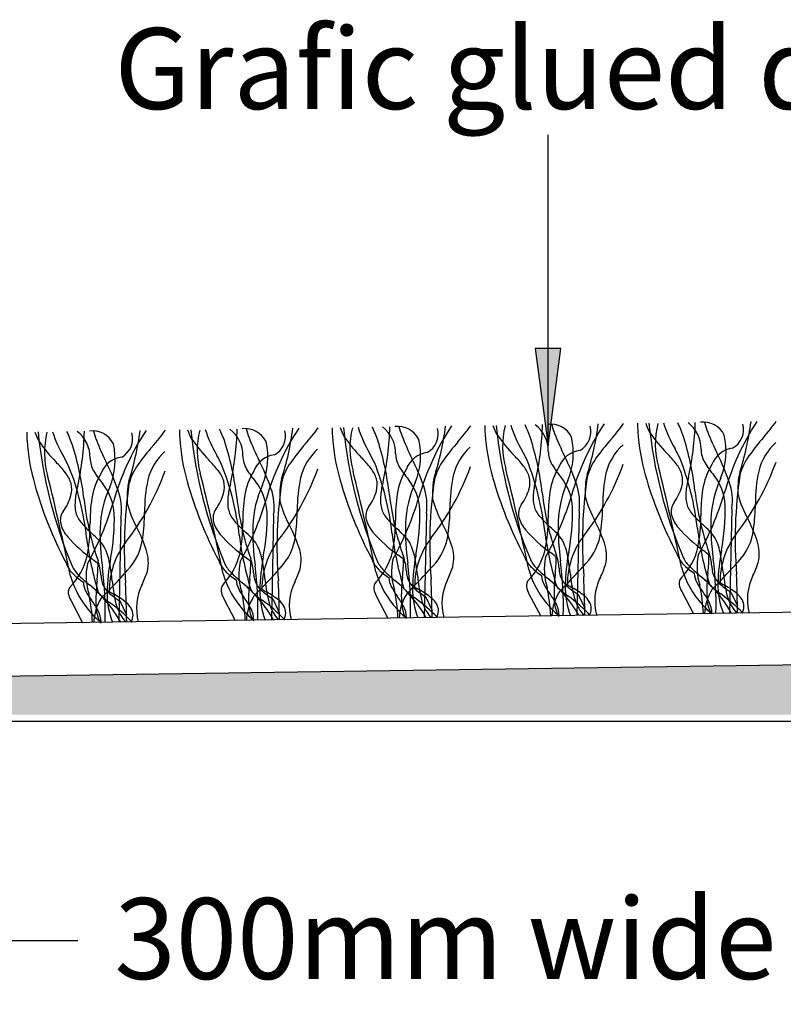
# Model space of a CAD drawing. Units: millimetres. Extents: x -159 to 122, y -82 to 94.
# Drawn here: x -15 to 9, y -47 to -17 of the extents above; entities that cross this region are included whole.
import ezdxf

# ---------------------------------------------------------------- set-up
doc = ezdxf.new("R2010")
doc.units = ezdxf.units.MM
for name, color, linetype in [('_annotate', 241, 'Continuous'), ('_hatch', 253, 'Continuous'), ('_lines', 3, 'Continuous')]:
    doc.layers.add(name, color=color, linetype=linetype)
doc.styles.add('Arial', font='arial.ttf')

msp = doc.modelspace()

# ---------------------------------------------------------------- hatches: boundary and pattern name
at = {"layer": '_hatch'}
for color, points in [(256, [(1.553, -30.19), (1.948, -27.19), (1.158, -27.19)]), (27, [(40.234, -38.494), (40.234, -36.501), (-97.744, -38.494), (18.116, -38.494)])]:
    msp.add_hatch(color=color, dxfattribs=at).paths.add_polyline_path(points, flags=0)

# ---------------------------------------------------------------- linework, layer by layer
at = {"layer": '_lines'}
for p, q in [((1.553, -30.19), (1.553, -20.586)), ((1.948, -27.19), (1.158, -27.19)), ((1.158, -27.19), (1.553, -30.19)), ((1.553, -30.19), (1.948, -27.19)), ((2.51, -32.202), (2.443, -35.435)), ((7.225, -32.134), (7.158, -35.367)), ((-11.635, -32.406), (-11.701, -35.64)), ((-6.92, -32.338), (-6.986, -35.572)), ((-2.205, -32.27), (-2.271, -35.504)), ((70.611, -34.45), (-99.372, -36.907)), ((-13.181, -34.964), (-12.821, -35.656)), ((-8.466, -34.896), (-8.106, -35.588)), ((-6.949, -34.917), (-6.745, -35.343)), ((-3.752, -34.828), (-3.391, -35.52)), ((-2.234, -34.849), (-2.03, -35.275)), ((0.963, -34.759), (1.324, -35.452)), ((2.481, -34.78), (2.685, -35.207)), ((5.678, -34.691), (6.038, -35.383)), ((7.196, -34.712), (7.4, -35.139)), ((-11.664, -34.985), (-11.46, -35.412)), ((-99.348, -38.518), (70.634, -36.061)), ((-106.467, -38.694), (54.868, -38.694)), ((-26.455, -45.47), (-12.97, -45.47))]:
    msp.add_line(p, q, dxfattribs=at)
for centre, radius, start, end in [((5.874, -29.093), 1.367, 197.0111, 210.6443), ((18.955, -28.064), 14.36, 185.7076, 202.9332), ((18.955, -28.064), 14.36, 185.7076, 202.9332), ((8.853, -28.295), 3.922, 197.664, 210.448), ((1.726, -31.299), 4.241, 19.1877, 25.4075), ((5.254, -30.285), 1.02, 359.2022, 52.6483), ((-2.964, -29.227), 9.064, 347.6573, 358.4568), ((6.345, -30.181), 0.724, 26.3843, 97.2714), ((8.438, -28.963), 2.118, 193.5147, 201.5828), ((14.571, -33.772), 7.868, 146.6289, 164.3844), ((-1.202, -28.276), 9.096, 342.4917, 352.6103), ((3.065, -25.429), 6.831, 318.7231, 324.1012), ((-11.47, -29.793), 3.074, 179.5606, 184.3899), ((-11.47, -29.793), 3.074, 179.5606, 184.3899), ((-12.985, -29.366), 1.367, 197.0111, 210.6443), ((0.095, -28.336), 14.36, 185.7076, 202.9332), ((0.095, -28.336), 14.36, 185.7076, 202.9332), ((-11.42, -30.406), 2.576, 165.7988, 195.8569), ((-10.007, -28.568), 3.922, 197.664, 210.448), ((-17.133, -31.571), 4.241, 19.1877, 25.4075), ((-13.605, -30.558), 1.02, 359.2022, 52.6483), ((-21.823, -29.499), 9.064, 347.6573, 358.4568), ((-12.515, -30.454), 0.724, 26.3843, 97.2714), ((-10.421, -29.235), 2.118, 193.5147, 201.5828), ((-4.289, -34.044), 7.868, 146.6289, 164.3844), ((-11.926, -29.964), 0.655, 298.7732, 15.045), ((-20.062, -28.549), 9.096, 342.4917, 352.6103), ((-15.794, -25.702), 6.831, 318.7231, 324.1012), ((-6.755, -29.725), 3.074, 179.5606, 184.3899), ((-6.755, -29.725), 3.074, 179.5606, 184.3899), ((-8.27, -29.298), 1.367, 197.0111, 210.6443), ((4.81, -28.268), 14.36, 185.7076, 202.9332), ((4.81, -28.268), 14.36, 185.7076, 202.9332), ((-6.706, -30.338), 2.576, 165.7988, 195.8569), ((-5.292, -28.5), 3.922, 197.664, 210.448), ((-12.418, -31.503), 4.241, 19.1877, 25.4075), ((-8.89, -30.49), 1.02, 359.2022, 52.6483), ((-17.108, -29.431), 9.064, 347.6573, 358.4568), ((-7.8, -30.386), 0.724, 26.3843, 97.2714), ((-5.706, -29.167), 2.118, 193.5147, 201.5828), ((0.426, -33.976), 7.868, 146.6289, 164.3844), ((-7.211, -29.896), 0.655, 298.7732, 15.045), ((-15.347, -28.481), 9.096, 342.4917, 352.6103), ((-11.08, -25.634), 6.831, 318.7231, 324.1012), ((-2.04, -29.657), 3.074, 179.5606, 184.3899), ((-2.04, -29.657), 3.074, 179.5606, 184.3899), ((-3.555, -29.23), 1.367, 197.0111, 210.6443), ((9.525, -28.2), 14.36, 185.7076, 202.9332), ((9.525, -28.2), 14.36, 185.7076, 202.9332), ((-1.991, -30.27), 2.576, 165.7988, 195.8569), ((-0.577, -28.431), 3.922, 197.664, 210.448), ((-7.703, -31.435), 4.241, 19.1877, 25.4075), ((-4.176, -30.422), 1.02, 359.2022, 52.6483), ((-12.394, -29.363), 9.064, 347.6573, 358.4568), ((-3.085, -30.318), 0.724, 26.3843, 97.2714), ((-0.992, -29.099), 2.118, 193.5147, 201.5828), ((5.141, -33.908), 7.868, 146.6289, 164.3844), ((-2.496, -29.828), 0.655, 298.7732, 15.045), ((-10.632, -28.413), 9.096, 342.4917, 352.6103), ((-6.365, -25.566), 6.831, 318.7231, 324.1012), ((2.674, -29.589), 3.074, 179.5606, 184.3899), ((2.674, -29.589), 3.074, 179.5606, 184.3899), ((1.159, -29.161), 1.367, 197.0111, 210.6443), ((14.24, -28.132), 14.36, 185.7076, 202.9332), ((14.24, -28.132), 14.36, 185.7076, 202.9332), ((2.724, -30.202), 2.576, 165.7988, 195.8569), ((4.138, -28.363), 3.922, 197.664, 210.448), ((-2.988, -31.367), 4.241, 19.1877, 25.4075), ((0.539, -30.354), 1.02, 359.2022, 52.6483), ((-7.679, -29.295), 9.064, 347.6573, 358.4568), ((1.63, -30.249), 0.724, 26.3843, 97.2714), ((3.723, -29.031), 2.118, 193.5147, 201.5828), ((9.856, -33.84), 7.868, 146.6289, 164.3844), ((2.219, -29.76), 0.655, 298.7732, 15.045), ((-5.917, -28.344), 9.096, 342.4917, 352.6103), ((-1.65, -25.498), 6.831, 318.7231, 324.1012), ((7.389, -29.52), 3.074, 179.5606, 184.3899), ((7.389, -29.52), 3.074, 179.5606, 184.3899), ((10.718, -29.339), 6.407, 183.728, 195.8329), ((10.718, -29.339), 6.407, 183.728, 195.8329), ((8.692, -27.033), 4.851, 214.5675, 224.3277), ((7.439, -30.134), 2.576, 165.7988, 195.8569), ((14.175, -26.777), 8.256, 201.0421, 206.4154), ((6.934, -29.692), 0.655, 298.7732, 15.045), ((-8.141, -29.612), 6.407, 183.728, 195.8329), ((-8.141, -29.612), 6.407, 183.728, 195.8329), ((-10.167, -27.305), 4.851, 214.5675, 224.3277), ((-4.685, -27.05), 8.256, 201.0421, 206.4154), ((-3.427, -29.543), 6.407, 183.728, 195.8329), ((-3.427, -29.543), 6.407, 183.728, 195.8329), ((-5.452, -27.237), 4.851, 214.5675, 224.3277), ((0.03, -26.982), 8.256, 201.0421, 206.4154), ((-9.356, -30.549), 2.258, 337.9324, 12.411), ((1.288, -29.475), 6.407, 183.728, 195.8329), ((1.288, -29.475), 6.407, 183.728, 195.8329), ((-0.737, -27.169), 4.851, 214.5675, 224.3277), ((-12.42, -32.765), 9.137, 6.5885, 17.3426), ((4.745, -26.914), 8.256, 201.0421, 206.4154), ((-4.641, -30.481), 2.258, 337.9324, 12.411), ((3.887, -34.565), 6.81, 138.7231, 144.7611), ((6.003, -29.407), 6.407, 183.728, 195.8329), ((6.003, -29.407), 6.407, 183.728, 195.8329), ((3.977, -27.101), 4.851, 214.5675, 224.3277), ((-7.705, -32.696), 9.137, 6.5885, 17.3426), ((9.46, -26.846), 8.256, 201.0421, 206.4154), ((0.073, -30.413), 2.258, 337.9324, 12.411), ((8.602, -34.497), 6.81, 138.7231, 144.7611), ((-2.99, -32.628), 9.137, 6.5885, 17.3426), ((4.788, -30.345), 2.258, 337.9324, 12.411), ((13.317, -34.429), 6.81, 138.7231, 144.7611), ((9.738, -31.383), 1.732, 131.934, 166.3415), ((-21.849, -32.901), 9.137, 6.5885, 17.3426), ((-14.071, -30.617), 2.258, 337.9324, 12.411), ((-5.543, -34.701), 6.81, 138.7231, 144.7611), ((-9.121, -31.656), 1.732, 131.934, 166.3415), ((-17.134, -32.833), 9.137, 6.5885, 17.3426), ((-0.828, -34.633), 6.81, 138.7231, 144.7611), ((-4.406, -31.587), 1.732, 131.934, 166.3415), ((-2.083, -31.184), 0.788, 97.1503, 159.1581), ((0.309, -31.519), 1.732, 131.934, 166.3415), ((-17.654, -40.025), 20.798, 26.8381, 27.7191), ((2.423, -30.346), 0.864, 181.4516, 209.7289), ((2.632, -31.116), 0.788, 97.1503, 159.1581), ((5.023, -31.451), 1.732, 131.934, 166.3415), ((-12.939, -39.956), 20.798, 26.8381, 27.7191), ((7.138, -30.278), 0.864, 181.4516, 209.7289), ((7.347, -31.048), 0.788, 97.1503, 159.1581), ((-16.682, -33.655), 4.246, 38.3051, 44.1928), ((-31.798, -40.229), 20.798, 26.8381, 27.7191), ((-11.722, -30.55), 0.864, 181.4516, 209.7289), ((-11.512, -31.32), 0.788, 97.1503, 159.1581), ((-11.967, -33.587), 4.246, 38.3051, 44.1928), ((-27.084, -40.161), 20.798, 26.8381, 27.7191), ((-7.007, -30.482), 0.864, 181.4516, 209.7289), ((-6.798, -31.252), 0.788, 97.1503, 159.1581), ((-13.436, -33.731), 6.806, 19.066, 26.8675), ((-4.934, -31.753), 1.795, 144.2381, 165.4996), ((-7.252, -33.519), 4.246, 38.3051, 44.1928), ((-22.369, -40.093), 20.798, 26.8381, 27.7191), ((-11.559, -33.792), 8.341, 6.2457, 21.738), ((-2.292, -30.414), 0.864, 181.4516, 209.7289), ((-8.721, -33.663), 6.806, 19.066, 26.8675), ((-0.219, -31.684), 1.795, 144.2381, 165.4996), ((-2.537, -33.45), 4.246, 38.3051, 44.1928), ((-6.844, -33.724), 8.341, 6.2457, 21.738), ((-4.006, -33.595), 6.806, 19.066, 26.8675), ((4.496, -31.616), 1.795, 144.2381, 165.4996), ((2.178, -33.382), 4.246, 38.3051, 44.1928), ((-2.129, -33.656), 8.341, 6.2457, 21.738), ((8.855, -29.217), 2.882, 211.114, 220.6408), ((0.709, -33.526), 6.806, 19.066, 26.8675), ((1.043, -27.965), 8.025, 322.01, 340.1087), ((9.211, -31.548), 1.795, 144.2381, 165.4996), ((-20.988, -33.928), 8.341, 6.2457, 21.738), ((-10.004, -29.489), 2.882, 211.114, 220.6408), ((-18.151, -33.799), 6.806, 19.066, 26.8675), ((-17.817, -28.238), 8.025, 322.01, 340.1087), ((-9.648, -31.821), 1.795, 144.2381, 165.4996), ((-9.413, -31.578), 0.997, 17.2982, 38.7047), ((-16.273, -33.86), 8.341, 6.2457, 21.738), ((-5.726, -32.078), 2.119, 148.5245, 171.1859), ((-5.726, -32.078), 2.119, 148.5245, 171.1859), ((-5.289, -29.421), 2.882, 211.114, 220.6408), ((-13.102, -28.17), 8.025, 322.01, 340.1087), ((-86.094, -51.194), 84.093, 11.74222, 13.91347), ((-4.698, -31.51), 0.997, 17.2982, 38.7047), ((-1.012, -32.01), 2.119, 148.5245, 171.1859), ((-1.012, -32.01), 2.119, 148.5245, 171.1859), ((-0.574, -29.353), 2.882, 211.114, 220.6408), ((-8.387, -28.102), 8.025, 322.01, 340.1087), ((-81.379, -51.126), 84.093, 11.74222, 13.91347), ((0.017, -31.442), 0.997, 17.2982, 38.7047), ((3.703, -31.942), 2.119, 148.5245, 171.1859), ((3.703, -31.942), 2.119, 148.5245, 171.1859), ((4.141, -29.285), 2.882, 211.114, 220.6408), ((-3.672, -28.033), 8.025, 322.01, 340.1087), ((-76.665, -51.058), 84.093, 11.74222, 13.91347), ((4.731, -31.374), 0.997, 17.2982, 38.7047), ((8.418, -31.874), 2.119, 148.5245, 171.1859), ((8.418, -31.874), 2.119, 148.5245, 171.1859), ((8.578, -31.358), 1.159, 162.6484, 179.9435), ((12.642, -31.943), 4.689, 168.0702, 180.4586), ((-95.524, -51.331), 84.093, 11.74222, 13.91347), ((-14.128, -31.646), 0.997, 17.2982, 38.7047), ((-10.441, -32.146), 2.119, 148.5245, 171.1859), ((-10.441, -32.146), 2.119, 148.5245, 171.1859), ((-10.281, -31.631), 1.159, 162.6484, 179.9435), ((-6.217, -32.216), 4.689, 168.0702, 180.4586), ((2.564, -27.862), 12.629, 195.7578, 207.7266), ((2.564, -27.862), 12.629, 195.7578, 207.7266), ((-90.809, -51.262), 84.093, 11.74222, 13.91347), ((-9.168, -31.468), 0.731, 344.6023, 14.7218), ((-8.776, -32.324), 1.655, 3.3002, 38.2752), ((6.777, -33.292), 13.594, 171.587, 184.5331), ((-5.566, -31.563), 1.159, 162.6484, 179.9435), ((-1.502, -32.148), 4.689, 168.0702, 180.4586), ((7.279, -27.794), 12.629, 195.7578, 207.7266), ((7.279, -27.794), 12.629, 195.7578, 207.7266), ((-4.454, -31.4), 0.731, 344.6023, 14.7218), ((-1.408, -31.911), 2.216, 164.017, 174.8003), ((-4.061, -32.256), 1.655, 3.3002, 38.2752), ((11.492, -33.224), 13.594, 171.587, 184.5331), ((-0.851, -31.495), 1.159, 162.6484, 179.9435), ((3.212, -32.079), 4.689, 168.0702, 180.4586), ((11.994, -27.726), 12.629, 195.7578, 207.7266), ((11.994, -27.726), 12.629, 195.7578, 207.7266), ((0.261, -31.331), 0.731, 344.6023, 14.7218), ((3.306, -31.843), 2.216, 164.017, 174.8003), ((5.26, -32.667), 3.398, 155.5596, 177.6171), ((0.654, -32.187), 1.655, 3.3002, 38.2752), ((16.207, -33.156), 13.594, 171.587, 184.5331), ((3.864, -31.427), 1.159, 162.6484, 179.9435), ((7.927, -32.011), 4.689, 168.0702, 180.4586), ((16.708, -27.657), 12.629, 195.7578, 207.7266), ((16.708, -27.657), 12.629, 195.7578, 207.7266), ((4.976, -31.263), 0.731, 344.6023, 14.7218), ((8.021, -31.775), 2.216, 164.017, 174.8003), ((9.975, -32.599), 3.398, 155.5596, 177.6171), ((5.369, -32.119), 1.655, 3.3002, 38.2752), ((5.519, -31.884), 1.724, 351.6819, 19.7056), ((20.922, -33.088), 13.594, 171.587, 184.5331), ((-2.151, -27.93), 12.629, 195.7578, 207.7266), ((-2.151, -27.93), 12.629, 195.7578, 207.7266), ((-13.883, -31.536), 0.731, 344.6023, 14.7218), ((-10.838, -32.047), 2.216, 164.017, 174.8003), ((-8.885, -32.872), 3.398, 155.5596, 177.6171), ((-13.491, -32.392), 1.655, 3.3002, 38.2752), ((-13.34, -32.157), 1.724, 351.6819, 19.7056), ((2.062, -33.36), 13.594, 171.587, 184.5331), ((-6.123, -31.979), 2.216, 164.017, 174.8003), ((-4.17, -32.804), 3.398, 155.5596, 177.6171), ((-8.626, -32.089), 1.724, 351.6819, 19.7056), ((-1.334, -31.785), 5.396, 177.6278, 181.2802), ((-5.284, -31.137), 1.602, 323.9193, 343.4443), ((0.545, -32.735), 3.398, 155.5596, 177.6171), ((-3.911, -32.021), 1.724, 351.6819, 19.7056), ((3.381, -31.717), 5.396, 177.6278, 181.2802), ((-0.569, -31.069), 1.602, 323.9193, 343.4443), ((7.172, -32.401), 5.618, 171.9763, 180.2038), ((7.172, -32.401), 5.618, 171.9763, 180.2038), ((0.804, -31.952), 1.724, 351.6819, 19.7056), ((8.095, -31.649), 5.396, 177.6278, 181.2802), ((4.146, -31.001), 1.602, 323.9193, 343.4443), ((7.403, -31.736), 1.597, 174.1906, 182.1059), ((14.623, -30.636), 8.588, 186.3119, 199.3119), ((11.887, -32.333), 5.618, 171.9763, 180.2038), ((11.887, -32.333), 5.618, 171.9763, 180.2038), ((12.81, -31.581), 5.396, 177.6278, 181.2802), ((-14.714, -31.273), 1.602, 323.9193, 343.4443), ((-11.456, -32.008), 1.597, 174.1906, 182.1059), ((-4.236, -30.908), 8.588, 186.3119, 199.3119), ((-20.853, -29.278), 9.368, 330.8653, 343.5808), ((-6.972, -32.606), 5.618, 171.9763, 180.2038), ((-6.972, -32.606), 5.618, 171.9763, 180.2038), ((-6.049, -31.853), 5.396, 177.6278, 181.2802), ((-9.999, -31.205), 1.602, 323.9193, 343.4443), ((-6.741, -31.94), 1.597, 174.1906, 182.1059), ((0.478, -30.84), 8.588, 186.3119, 199.3119), ((-16.138, -29.21), 9.368, 330.8653, 343.5808), ((-2.257, -32.538), 5.618, 171.9763, 180.2038), ((-2.257, -32.538), 5.618, 171.9763, 180.2038), ((-3.451, -31.017), 3.395, 195.1652, 208.652), ((-2.026, -31.872), 1.597, 174.1906, 182.1059), ((5.193, -30.772), 8.588, 186.3119, 199.3119), ((-11.423, -29.142), 9.368, 330.8653, 343.5808), ((2.458, -32.47), 5.618, 171.9763, 180.2038), ((2.458, -32.47), 5.618, 171.9763, 180.2038), ((1.264, -30.949), 3.395, 195.1652, 208.652), ((2.688, -31.804), 1.597, 174.1906, 182.1059), ((1.805, -31.846), 0.713, 181.2854, 196.5948), ((9.908, -30.704), 8.588, 186.3119, 199.3119), ((-6.708, -29.074), 9.368, 330.8653, 343.5808), ((5.979, -30.881), 3.395, 195.1652, 208.652), ((6.52, -31.778), 0.713, 181.2854, 196.5948), ((-1.993, -29.006), 9.368, 330.8653, 343.5808), ((10.693, -30.813), 3.395, 195.1652, 208.652), ((-13.011, -32.496), 0.495, 145.6732, 192.6641), ((-12.34, -32.051), 0.713, 181.2854, 196.5948), ((-8.166, -31.085), 3.395, 195.1652, 208.652), ((-8.296, -32.428), 0.495, 145.6732, 192.6641), ((-7.625, -31.983), 0.713, 181.2854, 196.5948), ((-7.76, -32.076), 0.559, 191.4124, 209.8984), ((-13.669, -32.38), 6.547, 349.0553, 1.3252), ((-12.35, -32.139), 6.159, 352.1932, 359.5682), ((-3.581, -32.36), 0.495, 145.6732, 192.6641), ((-2.91, -31.914), 0.713, 181.2854, 196.5948), ((-3.045, -32.008), 0.559, 191.4124, 209.8984), ((-8.954, -32.312), 6.547, 349.0553, 1.3252), ((-7.635, -32.071), 6.159, 352.1932, 359.5682), ((1.134, -32.292), 0.495, 145.6732, 192.6641), ((1.67, -31.939), 0.559, 191.4124, 209.8984), ((2.102, -31.693), 1.056, 209.7987, 220.591), ((-4.239, -32.244), 6.547, 349.0553, 1.3252), ((-2.92, -32.002), 6.159, 352.1932, 359.5682), ((5.849, -32.223), 0.495, 145.6732, 192.6641), ((6.384, -31.871), 0.559, 191.4124, 209.8984), ((6.817, -31.625), 1.056, 209.7987, 220.591), ((0.476, -32.175), 6.547, 349.0553, 1.3252), ((1.795, -31.934), 6.159, 352.1932, 359.5682), ((-12.475, -32.144), 0.559, 191.4124, 209.8984), ((-12.043, -31.897), 1.056, 209.7987, 220.591), ((-18.384, -32.448), 6.547, 349.0553, 1.3252), ((-17.065, -32.207), 6.159, 352.1932, 359.5682), ((-7.817, -32.276), 0.996, 195.1687, 221.0269), ((-7.328, -31.829), 1.056, 209.7987, 220.591), ((-5.46, -30.169), 3.556, 221.3215, 228.4321), ((-3.102, -32.208), 0.996, 195.1687, 221.0269), ((-2.613, -31.761), 1.056, 209.7987, 220.591), ((-0.745, -30.101), 3.556, 221.3215, 228.4321), ((-7.771, -32.558), 4.611, 348.656, 0.8535), ((-7.771, -32.558), 4.611, 348.656, 0.8535), ((1.613, -32.139), 0.996, 195.1687, 221.0269), ((3.97, -30.032), 3.556, 221.3215, 228.4321), ((-3.057, -32.49), 4.611, 348.656, 0.8535), ((-3.057, -32.49), 4.611, 348.656, 0.8535), ((9.839, -32.67), 7.975, 178.9672, 187.7802), ((-1.185, -34.691), 4.719, 18.5332, 27.5391), ((6.328, -32.071), 0.996, 195.1687, 221.0269), ((8.685, -29.964), 3.556, 221.3215, 228.4321), ((1.658, -32.422), 4.611, 348.656, 0.8535), ((1.658, -32.422), 4.611, 348.656, 0.8535), ((14.553, -32.602), 7.975, 178.9672, 187.7802), ((3.53, -34.623), 4.719, 18.5332, 27.5391), ((-12.532, -32.344), 0.996, 195.1687, 221.0269), ((-10.174, -30.237), 3.556, 221.3215, 228.4321), ((-17.201, -32.694), 4.611, 348.656, 0.8535), ((-17.201, -32.694), 4.611, 348.656, 0.8535), ((-4.306, -32.874), 7.975, 178.9672, 187.7802), ((-15.33, -34.895), 4.719, 18.5332, 27.5391), ((-12.486, -32.626), 4.611, 348.656, 0.8535), ((-12.486, -32.626), 4.611, 348.656, 0.8535), ((-11.273, -36.629), 5.135, 44.3541, 47.7329), ((0.409, -32.806), 7.975, 178.9672, 187.7802), ((-10.615, -34.827), 4.719, 18.5332, 27.5391), ((-6.558, -36.561), 5.135, 44.3541, 47.7329), ((5.124, -32.738), 7.975, 178.9672, 187.7802), ((-5.9, -34.759), 4.719, 18.5332, 27.5391), ((4.259, -29.826), 4.511, 221.1299, 234.3477), ((11.409, -31.564), 10.041, 187.1686, 197.2205), ((-1.843, -36.493), 5.135, 44.3541, 47.7329), ((1.46, -32.632), 1.734, 316.3332, 353.1581), ((8.974, -29.758), 4.511, 221.1299, 234.3477), ((16.124, -31.496), 10.041, 187.1686, 197.2205), ((2.872, -36.425), 5.135, 44.3541, 47.7329), ((5.704, -33.673), 1.187, 32.0513, 44.9572), ((6.175, -32.564), 1.734, 316.3332, 353.1581), ((-9.885, -30.03), 4.511, 221.1299, 234.3477), ((-2.735, -31.768), 10.041, 187.1686, 197.2205), ((-15.988, -36.697), 5.135, 44.3541, 47.7329), ((-13.155, -33.946), 1.187, 32.0513, 44.9572), ((-12.684, -32.837), 1.734, 316.3332, 353.1581), ((-5.17, -29.962), 4.511, 221.1299, 234.3477), ((1.98, -31.7), 10.041, 187.1686, 197.2205), ((-8.441, -33.878), 1.187, 32.0513, 44.9572), ((-4.8, -34.612), 2.483, 142.7681, 180.2095), ((-7.969, -32.769), 1.734, 316.3332, 353.1581), ((-0.456, -29.894), 4.511, 221.1299, 234.3477), ((6.695, -31.632), 10.041, 187.1686, 197.2205), ((-3.726, -33.809), 1.187, 32.0513, 44.9572), ((-0.085, -34.544), 2.483, 142.7681, 180.2095), ((-3.254, -32.701), 1.734, 316.3332, 353.1581), ((0.989, -33.741), 1.187, 32.0513, 44.9572), ((0.346, -33.941), 1.846, 10.3406, 26.6884), ((4.63, -34.475), 2.483, 142.7681, 180.2095), ((5.061, -33.872), 1.846, 10.3406, 26.6884), ((9.344, -34.407), 2.483, 142.7681, 180.2095), ((6.847, -33.524), 1.225, 347.0873, 19.1238), ((-13.799, -34.145), 1.846, 10.3406, 26.6884), ((-9.515, -34.68), 2.483, 142.7681, 180.2095), ((-12.013, -33.797), 1.225, 347.0873, 19.1238), ((-9.084, -34.077), 1.846, 10.3406, 26.6884), ((-7.298, -33.728), 1.225, 347.0873, 19.1238), ((-4.369, -34.009), 1.846, 10.3406, 26.6884), ((-2.583, -33.66), 1.225, 347.0873, 19.1238), ((-0.519, -32.921), 2.04, 316.3484, 346.5169), ((-0.519, -32.921), 2.04, 316.3484, 346.5169), ((2.132, -33.592), 1.225, 347.0873, 19.1238), ((4.196, -32.853), 2.04, 316.3484, 346.5169), ((4.196, -32.853), 2.04, 316.3484, 346.5169), ((-1.282, -43.23), 12.423, 51.0974, 52.1254), ((13.187, -34.595), 6.392, 169.3923, 178.6267), ((-14.664, -33.126), 2.04, 316.3484, 346.5169), ((-14.664, -33.126), 2.04, 316.3484, 346.5169), ((-20.142, -43.502), 12.423, 51.0974, 52.1254), ((-13.918, -34.293), 1.668, 3.8563, 19.0479), ((-5.672, -34.868), 6.392, 169.3923, 178.6267), ((-7.795, -33.448), 0.87, 199.4801, 223.9921), ((-7.795, -33.448), 0.87, 199.4801, 223.9921), ((-9.949, -33.058), 2.04, 316.3484, 346.5169), ((-9.949, -33.058), 2.04, 316.3484, 346.5169), ((-15.427, -43.434), 12.423, 51.0974, 52.1254), ((-9.203, -34.225), 1.668, 3.8563, 19.0479), ((-0.957, -34.8), 6.392, 169.3923, 178.6267), ((-13.78, -34.971), 6.626, 5.8327, 10.6609), ((-3.08, -33.379), 0.87, 199.4801, 223.9921), ((-3.08, -33.379), 0.87, 199.4801, 223.9921), ((-5.234, -32.99), 2.04, 316.3484, 346.5169), ((-5.234, -32.99), 2.04, 316.3484, 346.5169), ((-1.476, -34.079), 1.803, 167.9756, 198.0607), ((-10.712, -43.366), 12.423, 51.0974, 52.1254), ((-7.992, -33.663), 5.082, 353.475, 359.6067), ((-4.488, -34.156), 1.668, 3.8563, 19.0479), ((3.758, -34.732), 6.392, 169.3923, 178.6267), ((-9.065, -34.903), 6.626, 5.8327, 10.6609), ((1.634, -33.311), 0.87, 199.4801, 223.9921), ((1.634, -33.311), 0.87, 199.4801, 223.9921), ((1.933, -33.24), 1.04, 207.9478, 227.1485), ((1.933, -33.24), 1.04, 207.9478, 227.1485), ((3.239, -34.01), 1.803, 167.9756, 198.0607), ((-5.997, -43.298), 12.423, 51.0974, 52.1254), ((-3.277, -33.595), 5.082, 353.475, 359.6067), ((0.227, -34.088), 1.668, 3.8563, 19.0479), ((-9.356, -35.16), 11.381, 358.5845, 7.1222), ((8.472, -34.663), 6.392, 169.3923, 178.6267), ((-4.35, -34.835), 6.626, 5.8327, 10.6609), ((6.349, -33.243), 0.87, 199.4801, 223.9921), ((6.349, -33.243), 0.87, 199.4801, 223.9921), ((6.648, -33.172), 1.04, 207.9478, 227.1485), ((6.648, -33.172), 1.04, 207.9478, 227.1485), ((7.953, -33.942), 1.803, 167.9756, 198.0607), ((1.438, -33.527), 5.082, 353.475, 359.6067), ((4.942, -34.02), 1.668, 3.8563, 19.0479), ((-4.641, -35.092), 11.381, 358.5845, 7.1222), ((0.364, -34.767), 6.626, 5.8327, 10.6609), ((-12.51, -33.516), 0.87, 199.4801, 223.9921), ((-12.51, -33.516), 0.87, 199.4801, 223.9921), ((-12.212, -33.444), 1.04, 207.9478, 227.1485), ((-12.212, -33.444), 1.04, 207.9478, 227.1485), ((-10.906, -34.215), 1.803, 167.9756, 198.0607), ((-17.422, -33.799), 5.082, 353.475, 359.6067), ((-23.5, -35.365), 11.381, 358.5845, 7.1222), ((-18.495, -35.039), 6.626, 5.8327, 10.6609), ((-25.629, -21.429), 18.987, 316.5882, 318.4014), ((-7.204, -32.913), 1.666, 223.1056, 238.3486), ((-7.204, -32.913), 1.666, 223.1056, 238.3486), ((-7.497, -33.376), 1.04, 207.9478, 227.1485), ((-7.497, -33.376), 1.04, 207.9478, 227.1485), ((-6.191, -34.147), 1.803, 167.9756, 198.0607), ((-12.707, -33.731), 5.082, 353.475, 359.6067), ((-18.786, -35.297), 11.381, 358.5845, 7.1222), ((-20.914, -21.36), 18.987, 316.5882, 318.4014), ((-10.41, -32.489), 4.564, 335.1961, 340.6356), ((-2.49, -32.845), 1.666, 223.1056, 238.3486), ((-2.49, -32.845), 1.666, 223.1056, 238.3486), ((-2.782, -33.308), 1.04, 207.9478, 227.1485), ((-2.782, -33.308), 1.04, 207.9478, 227.1485), ((-1.345, -33.945), 1.483, 183.8563, 191.2307), ((-14.071, -35.229), 11.381, 358.5845, 7.1222), ((-16.199, -21.292), 18.987, 316.5882, 318.4014), ((-5.695, -32.421), 4.564, 335.1961, 340.6356), ((3.705, -33.227), 2.861, 195.9411, 222.7545), ((2.225, -32.777), 1.666, 223.1056, 238.3486), ((2.225, -32.777), 1.666, 223.1056, 238.3486), ((5.084, -30.048), 5.525, 225.7015, 230.0732), ((5.084, -30.048), 5.525, 225.7015, 230.0732), ((3.37, -33.876), 1.483, 183.8563, 191.2307), ((-11.484, -21.224), 18.987, 316.5882, 318.4014), ((-0.98, -32.353), 4.564, 335.1961, 340.6356), ((8.42, -33.159), 2.861, 195.9411, 222.7545), ((6.94, -32.709), 1.666, 223.1056, 238.3486), ((6.94, -32.709), 1.666, 223.1056, 238.3486), ((9.799, -29.98), 5.525, 225.7015, 230.0732), ((9.799, -29.98), 5.525, 225.7015, 230.0732), ((8.085, -33.808), 1.483, 183.8563, 191.2307), ((-6.769, -21.156), 18.987, 316.5882, 318.4014), ((3.735, -32.284), 4.564, 335.1961, 340.6356), ((-10.439, -33.431), 2.861, 195.9411, 222.7545), ((-11.919, -32.981), 1.666, 223.1056, 238.3486), ((-11.919, -32.981), 1.666, 223.1056, 238.3486), ((-9.061, -30.253), 5.525, 225.7015, 230.0732), ((-9.061, -30.253), 5.525, 225.7015, 230.0732), ((-10.774, -34.081), 1.483, 183.8563, 191.2307), ((-15.125, -32.557), 4.564, 335.1961, 340.6356), ((-5.725, -33.363), 2.861, 195.9411, 222.7545), ((-4.346, -30.185), 5.525, 225.7015, 230.0732), ((-4.346, -30.185), 5.525, 225.7015, 230.0732), ((-7.418, -34.304), 0.661, 182.3617, 208.6423), ((-7.418, -34.304), 0.661, 182.3617, 208.6423), ((-2.994, -34.88), 4.699, 173.0208, 182.3941), ((-6.06, -34.013), 1.483, 183.8563, 191.2307), ((-6.922, -34.171), 0.606, 192.4138, 211.1275), ((-1.665, -33.765), 5.549, 185.513, 191.9415), ((-1.01, -33.295), 2.861, 195.9411, 222.7545), ((0.369, -30.116), 5.525, 225.7015, 230.0732), ((0.369, -30.116), 5.525, 225.7015, 230.0732), ((-2.703, -34.236), 0.661, 182.3617, 208.6423), ((-2.703, -34.236), 0.661, 182.3617, 208.6423), ((-5.71, -37.465), 4.013, 43.2897, 50.8476), ((-5.71, -37.465), 4.013, 29.275, 50.8476), ((1.721, -34.812), 4.699, 173.0208, 182.3941), ((-14.286, -23.221), 16.272, 314.8388, 316.8934), ((-2.207, -34.103), 0.606, 192.4138, 211.1275), ((3.05, -33.697), 5.549, 185.513, 191.9415), ((-42.302, -36.032), 40.279, 0.7564, 2.4663), ((-0.077, -35.068), 1.647, 153.5882, 195.0223), ((1.143, -34.511), 0.26, 135.8259, 187.6803), ((1.143, -34.511), 0.26, 135.8259, 187.6803), ((2.012, -34.168), 0.661, 182.3617, 208.6423), ((2.012, -34.168), 0.661, 182.3617, 208.6423), ((-0.995, -37.397), 4.013, 43.2897, 50.8476), ((-0.995, -37.397), 4.013, 29.275, 50.8476), ((6.436, -34.744), 4.699, 173.0208, 182.3941), ((-9.571, -23.153), 16.272, 314.8388, 316.8934), ((2.507, -34.035), 0.606, 192.4138, 211.1275), ((2.748, -33.864), 0.9, 212.555, 229.2779), ((7.765, -33.629), 5.549, 185.513, 191.9415), ((-37.587, -35.964), 40.279, 0.7564, 2.4663), ((4.638, -35), 1.647, 153.5882, 195.0223), ((5.858, -34.443), 0.26, 135.8259, 187.6803), ((5.858, -34.443), 0.26, 135.8259, 187.6803), ((6.727, -34.1), 0.661, 182.3617, 208.6423), ((6.727, -34.1), 0.661, 182.3617, 208.6423), ((3.719, -37.329), 4.013, 43.2897, 50.8476), ((3.719, -37.329), 4.013, 29.275, 50.8476), ((11.151, -34.675), 4.699, 173.0208, 182.3941), ((-4.857, -23.085), 16.272, 314.8388, 316.8934), ((7.222, -33.967), 0.606, 192.4138, 211.1275), ((7.463, -33.795), 0.9, 212.555, 229.2779), ((12.48, -33.56), 5.549, 185.513, 191.9415), ((-32.872, -35.895), 40.279, 0.7564, 2.4663), ((9.353, -34.932), 1.647, 153.5882, 195.0223), ((-13.001, -34.715), 0.26, 135.8259, 187.6803), ((-13.001, -34.715), 0.26, 135.8259, 187.6803), ((-12.133, -34.372), 0.661, 182.3617, 208.6423), ((-12.133, -34.372), 0.661, 182.3617, 208.6423), ((-15.14, -37.601), 4.013, 43.2897, 50.8476), ((-15.14, -37.601), 4.013, 29.275, 50.8476), ((-7.709, -34.948), 4.699, 173.0208, 182.3941), ((-23.716, -23.357), 16.272, 314.8388, 316.8934), ((-11.637, -34.239), 0.606, 192.4138, 211.1275), ((-11.397, -34.068), 0.9, 212.555, 229.2779), ((-6.38, -33.833), 5.549, 185.513, 191.9415), ((-51.732, -36.168), 40.279, 0.7564, 2.4663), ((-9.507, -35.204), 1.647, 153.5882, 195.0223), ((-8.286, -34.647), 0.26, 135.8259, 187.6803), ((-8.286, -34.647), 0.26, 135.8259, 187.6803), ((-5.975, -33.516), 2.306, 208.6225, 216.6466), ((-5.975, -33.516), 2.306, 208.6621, 216.6466), ((-10.425, -37.533), 4.013, 43.2897, 50.8476), ((-10.425, -37.533), 4.013, 29.275, 50.8476), ((-19.001, -23.289), 16.272, 314.8388, 316.8934), ((-6.682, -34), 0.9, 212.555, 229.2779), ((-4.933, -34.692), 2.415, 178.9236, 201.4386), ((-4.675, -30.426), 4.94, 238.1321, 240.1652), ((-47.017, -36.1), 40.279, 0.7564, 2.4663), ((-4.792, -35.136), 1.647, 153.5882, 195.0223), ((-3.571, -34.579), 0.26, 135.8259, 187.6803), ((-3.571, -34.579), 0.26, 135.8259, 187.6803), ((-3.209, -34.51), 0.629, 189.487, 210.3181), ((-3.209, -34.51), 0.629, 189.487, 210.3181), ((-1.26, -33.448), 2.306, 208.6225, 216.6466), ((-1.26, -33.448), 2.306, 208.6621, 216.6466), ((-8.549, -35.75), 5.472, 2.5628, 11.7291), ((-1.967, -33.932), 0.9, 212.555, 229.2779), ((-0.218, -34.624), 2.415, 178.9236, 201.4386), ((0.04, -30.358), 4.94, 238.1321, 240.1652), ((-0.985, -32.805), 2.394, 229.0636, 238.5755), ((-3.567, -36.745), 2.397, 50.377, 61.3406), ((1.506, -34.442), 0.629, 189.487, 210.3181), ((1.506, -34.442), 0.629, 189.487, 210.3181), ((3.455, -33.38), 2.306, 208.6225, 216.6466), ((3.455, -33.38), 2.306, 208.6621, 216.6466), ((-3.834, -35.682), 5.472, 2.5628, 11.7291), ((6.439, -29.048), 7.19, 231.1187, 233.5716), ((4.496, -34.556), 2.415, 178.9236, 201.4386), ((4.755, -30.289), 4.94, 238.1321, 240.1652), ((3.729, -32.737), 2.394, 229.0636, 238.5755), ((1.147, -36.677), 2.397, 50.377, 61.3406), ((6.221, -34.374), 0.629, 189.487, 210.3181), ((6.221, -34.374), 0.629, 189.487, 210.3181), ((8.17, -33.312), 2.306, 208.6225, 216.6466), ((8.17, -33.312), 2.306, 208.6621, 216.6466), ((0.881, -35.614), 5.472, 2.5628, 11.7291), ((7.919, -35.439), 1.536, 147.9182, 177.7375), ((11.154, -28.98), 7.19, 231.1187, 233.5716), ((9.211, -34.487), 2.415, 178.9236, 201.4386), ((9.469, -30.221), 4.94, 238.1321, 240.1652), ((8.444, -32.669), 2.394, 229.0636, 238.5755), ((5.862, -36.609), 2.397, 50.377, 61.3406), ((-12.639, -34.646), 0.629, 189.487, 210.3181), ((-12.639, -34.646), 0.629, 189.487, 210.3181), ((-10.69, -33.584), 2.306, 208.6225, 216.6466), ((-10.69, -33.584), 2.306, 208.6621, 216.6466), ((-17.979, -35.886), 5.472, 2.5628, 11.7291), ((-14.467, -36.395), 2.402, 27.358, 36.6618), ((-14.467, -36.395), 2.402, 27.358, 36.6618), ((-10.941, -35.712), 1.536, 147.9182, 177.7375), ((-7.706, -29.252), 7.19, 231.1187, 233.5716), ((-9.648, -34.76), 2.415, 178.9236, 201.4386), ((-9.39, -30.494), 4.94, 238.1321, 240.1652), ((-10.415, -32.942), 2.394, 229.0636, 238.5755), ((-12.997, -36.882), 2.397, 50.377, 61.3406), ((-7.924, -34.578), 0.629, 189.487, 210.3181), ((-7.924, -34.578), 0.629, 189.487, 210.3181), ((-13.264, -35.818), 5.472, 2.5628, 11.7291), ((-9.752, -36.327), 2.402, 27.358, 36.6618), ((-9.752, -36.327), 2.402, 27.358, 36.6618), ((-6.226, -35.644), 1.536, 147.9182, 177.7375), ((-2.991, -29.184), 7.19, 231.1187, 233.5716), ((-5.7, -32.873), 2.394, 229.0636, 238.5755), ((-10.261, -39.119), 5.12, 43.9435, 54.1335), ((-8.282, -36.814), 2.397, 50.377, 61.3406), ((-5.707, -34.634), 1.414, 191.3627, 221.3499), ((-7.214, -35.512), 0.714, 31.365, 49.7867), ((-5.037, -36.259), 2.402, 27.358, 36.6618), ((-5.037, -36.259), 2.402, 27.358, 36.6618), ((-1.511, -35.575), 1.536, 147.9182, 177.7375), ((1.724, -29.116), 7.19, 231.1187, 233.5716), ((-5.546, -39.051), 5.12, 43.9435, 54.1335), ((-0.993, -34.566), 1.414, 191.3627, 221.3499), ((-2.5, -35.444), 0.714, 31.365, 49.7867), ((-0.322, -36.19), 2.402, 27.358, 36.6618), ((-0.322, -36.19), 2.402, 27.358, 36.6618), ((3.204, -35.507), 1.536, 147.9182, 177.7375), ((2.934, -34.908), 1.193, 181.5411, 205.1632), ((-0.831, -38.983), 5.12, 43.9435, 54.1335), ((3.722, -34.498), 1.414, 191.3627, 221.3499), ((2.215, -35.376), 0.714, 31.365, 49.7867), ((4.393, -36.122), 2.402, 27.358, 36.6618), ((4.393, -36.122), 2.402, 27.358, 36.6618), ((7.649, -34.84), 1.193, 181.5411, 205.1632), ((3.884, -38.915), 5.12, 43.9435, 54.1335), ((8.437, -34.43), 1.414, 191.3627, 221.3499), ((6.93, -35.308), 0.714, 31.365, 49.7867), ((7.186, -35.148), 0.412, 328.6915, 30.836), ((-11.211, -35.112), 1.193, 181.5411, 205.1632), ((-14.975, -39.187), 5.12, 43.9435, 54.1335), ((-10.422, -34.703), 1.414, 191.3627, 221.3499), ((-11.929, -35.58), 0.714, 31.365, 49.7867), ((-11.674, -35.42), 0.412, 328.6915, 30.836), ((-6.496, -35.044), 1.193, 181.5411, 205.1632), ((-8.389, -35.597), 0.857, 1.8127, 25.8951), ((-8.389, -35.597), 0.857, 1.8127, 25.8951), ((-6.959, -35.352), 0.412, 328.6915, 30.836), ((-0.938, -33.281), 2.923, 221.9945, 229.9815), ((-0.938, -33.281), 2.923, 222.3216, 227.0552), ((-1.781, -34.976), 1.193, 181.5411, 205.1632), ((-3.675, -35.529), 0.857, 1.8127, 25.8951), ((-3.675, -35.529), 0.857, 1.8127, 25.8951), ((-2.244, -35.284), 0.412, 328.6915, 30.836), ((3.777, -33.213), 2.923, 221.9945, 229.9815), ((3.777, -33.213), 2.923, 222.3216, 227.0552), ((1.04, -35.461), 0.857, 1.8127, 25.8951), ((1.04, -35.461), 0.857, 1.8127, 25.8951), ((2.471, -35.216), 0.412, 328.6915, 30.836), ((8.492, -33.145), 2.923, 221.9945, 229.9815), ((8.492, -33.145), 2.923, 222.3216, 227.0552), ((5.755, -35.392), 0.857, 1.8127, 25.8951), ((5.755, -35.392), 0.857, 1.8127, 25.8951), ((-10.368, -33.418), 2.923, 221.9945, 229.9815), ((-10.368, -33.418), 2.923, 222.3216, 227.0552), ((-13.104, -35.665), 0.857, 1.8127, 25.8951), ((-13.104, -35.665), 0.857, 1.8127, 25.8951), ((-5.653, -33.349), 2.923, 221.9945, 229.9815), ((-5.653, -33.349), 2.923, 222.3216, 227.0552)]:
    msp.add_arc(centre, radius, start, end, dxfattribs=at)

# ---------------------------------------------------------------- texts
at = {"layer": '_annotate', "char_height": 2.5, "attachment_point": 1, "style": 'Arial'}
for s, insert, width in [('Grafic glued down', (-11.835, -17.291), 33.75104), ('300mm wide ramped FLC', (-11.835, -44.16), 48.58226)]:
    msp.add_mtext(s, dxfattribs=dict(at, insert=insert, width=width))

doc.saveas('drawing.dxf')
